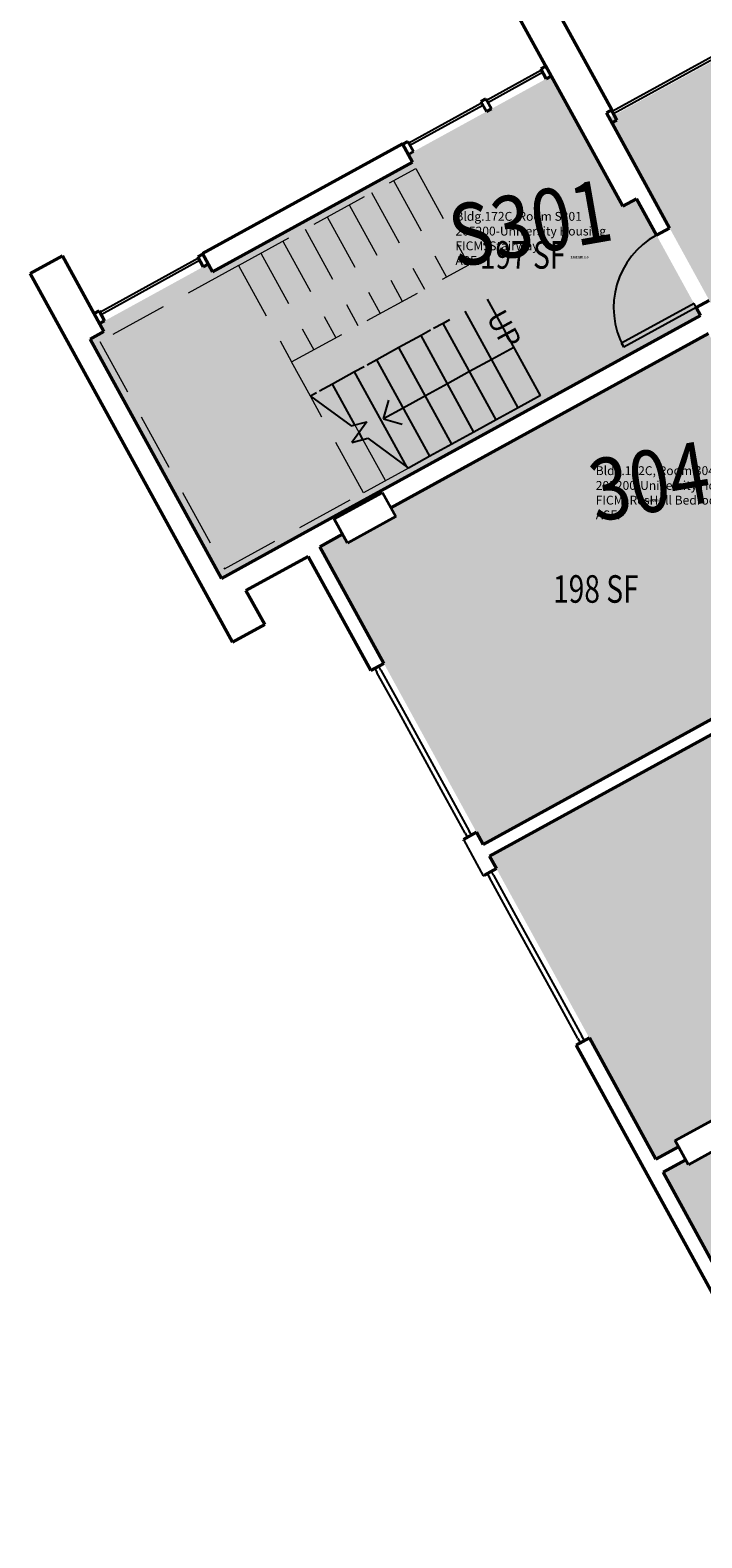
# Model space of a CAD drawing. Units: inches. Extents: x 69235346 to 69237503, y 27657583 to 27660092.
# Drawn here: x 69235346 to 69235639, y 27659095 to 27659752 of the extents above; entities that cross this region are included whole.
import ezdxf
from ezdxf.enums import TextEntityAlignment as Align

# ---------------------------------------------------------------- set-up
doc = ezdxf.new("R2010")
doc.units = ezdxf.units.IN
doc.header["$LTSCALE"] = 100
doc.header["$MEASUREMENT"] = 0
doc.linetypes.add('DASHED2', pattern=[0.375, 0.25, -0.125])
for name, color, linetype in [('A-COLS', 5, 'CONTINUOUS'), ('A-DOOR', 2, 'CONTINUOUS'), ('A-FLOR', 3, 'CONTINUOUS'), ('A-GLAZ', 1, 'CONTINUOUS'), ('A-IDEN-RNUM', 7, 'CONTINUOUS'), ('A-IDEN-SNUM', 4, 'CONTINUOUS'), ('A-IDEN-VNUM', 4, 'CONTINUOUS'), ('A-WALL', 5, 'CONTINUOUS'), ('AREA-TEXT', 3, 'CONTINUOUS'), ('Rooms-Category-Color', 7, 'CONTINUOUS'), ('Rooms-College-Color', 7, 'CONTINUOUS'), ('Rooms-Department-Color', 7, 'CONTINUOUS'), ('Rooms-Division-Color', 7, 'CONTINUOUS'), ('Rooms-Information', 7, 'CONTINUOUS')]:
    doc.layers.add(name, color=color, linetype=linetype)
doc.styles.add('Arial', font='arial.ttf')
doc.styles.add('CP_AREA', font='arial.ttf', dxfattribs={"height": 15})
doc.styles.add('CP_ROOMSNUMBER', font='arial.ttf', dxfattribs={"height": 1})
doc.styles.add('CP_ROOMVNUMBER', font='arial.ttf', dxfattribs={"width": 0.85, "height": 0.075})

# ---------------------------------------------------------------- blocks, each defined once
blk = doc.blocks.new('Single-Flush Vision - 36_ x 84_ - 90 MIN-2273797-LEVEL 3')
at = {"layer": 'A-DOOR'}
for p, q in [((16, -3.25), (16, -39.25)), ((18, -3.25), (16, -3.25)), ((18, -3.25), (18, -39.25)), ((18, -39.25), (16, -39.25))]:
    blk.add_line(p, q, dxfattribs=at)
at = {"layer": 'A-DOOR', "lineweight": 25}
blk.add_arc((18, -3.25), 36, 180, 270, dxfattribs=at)

msp = doc.modelspace()

# ---------------------------------------------------------------- hatches: boundary and pattern name
at = {"layer": 'Rooms-Category-Color', "true_color": 0xadadad}
for points in [[(69236449.27, 27658960.69), (69236501.88, 27658989.54), (69236410.66, 27659155.86), (69236335.71, 27659292.53), (69236271.69, 27659409.25), (69236184.87, 27659567.57), (69236121.48, 27659683.14), (69236034.29, 27659842.11), (69236004.68, 27659896.11), (69235987.47, 27659927.49), (69235934.92, 27659898.67), (69235999.95, 27659780.08), (69235987.08, 27659773.02), (69235729.02, 27659631.5), (69235716.15, 27659624.43), (69235651.11, 27659743.02), (69235599.07, 27659714.48), (69235598.5, 27659714.17), (69235611.91, 27659689.72), (69235616.11, 27659682.06), (69235646.11, 27659627.37), (69235648.15, 27659623.64), (69235648.18, 27659623.58), (69235720.73, 27659491.3), (69235796.29, 27659353.53), (69235871.24, 27659216.86), (69235921.5, 27659125.23), (69235974.1, 27659154.08), (69235971.5, 27659158.82), (69235944.34, 27659208.36), (69235937.36, 27659221.07), (69235835.39, 27659407.01), (69235747.85, 27659566.62), (69235745, 27659571.83), (69235803.2, 27659603.74), (69235804.64, 27659601.11), (69235836.2, 27659618.42), (69235834.76, 27659621.05), (69235846.38, 27659627.43), (69235847.82, 27659624.8), (69235879.39, 27659642.11), (69235877.94, 27659644.74), (69235933.07, 27659674.97), (69236023.55, 27659724.59), (69236028.75, 27659727.45), (69236099.4, 27659598.63), (69236096.77, 27659597.19), (69236115.16, 27659563.65), (69236117.79, 27659565.09), (69236119.17, 27659562.57), (69236221.84, 27659375.38), (69236236.56, 27659348.53), (69236264.6, 27659297.4), (69236267.14, 27659292.77), (69236261.88, 27659289.89), (69236262.36, 27659289.01), (69236268.88, 27659289.6), (69236282.83, 27659264.17), (69236358.99, 27659125.29), (69236356.36, 27659123.85), (69236375.3, 27659089.32), (69236377.93, 27659090.77), (69236386.67, 27659074.83), (69236399.89, 27659050.72), (69236401.63, 27659047.55), (69236401.66, 27659047.49), (69236441.54, 27658974.77)], [(69235638.36, 27659627.97), (69235610.41, 27659678.93), (69235604.39, 27659675.62), (69235600.18, 27659683.29), (69235573.25, 27659732.39), (69235571.06, 27659731.19), (69235511, 27659698.25), (69235512.86, 27659694.85), (69235425.68, 27659647.04), (69235423.81, 27659650.44), (69235376.47, 27659624.47), (69235378.33, 27659621.07), (69235372.3, 27659617.77), (69235429.53, 27659513.43), (69235462.57, 27659531.55), (69235464.87, 27659532.81), (69235464.87, 27659532.81), (69235465.47, 27659533.15), (69235478.24, 27659540.15), (69235499.28, 27659551.69), (69235637.65, 27659627.58)]]:
    msp.add_hatch(color=253, dxfattribs=at).paths.add_polyline_path(points)
at = {"layer": 'Rooms-Category-Color', "true_color": 0x728ef3}
for points in [[(69235482.33, 27659532.7), (69235472.41, 27659527.26), (69235473.04, 27659526.1), (69235543.58, 27659397.49), (69235712.96, 27659490.39), (69235641.79, 27659620.15), (69235503.37, 27659544.24), (69235505.5, 27659540.34), (69235484.46, 27659528.8)], [(69235627.28, 27659268.4), (69235648.32, 27659279.94), (69235650.09, 27659276.7), (69235788.52, 27659352.62), (69235715.79, 27659485.24), (69235546.4, 27659392.34), (69235618.83, 27659260.27), (69235628.75, 27659265.71)], [(69235654.09, 27659269.41), (69235651.24, 27659267.85), (69235633.05, 27659257.87), (69235631.88, 27659260.01), (69235621.96, 27659254.57), (69235694.09, 27659123.05), (69235863.47, 27659215.95), (69235791.34, 27659347.47), (69235652.92, 27659271.55)]]:
    msp.add_hatch(color=171, dxfattribs=at).paths.add_polyline_path(points)
at = {"layer": 'Rooms-College-Color', "true_color": 0xadadad}
for points in [[(69236449.27, 27658960.69), (69236501.88, 27658989.54), (69236410.66, 27659155.86), (69236335.71, 27659292.53), (69236271.69, 27659409.25), (69236184.87, 27659567.57), (69236121.48, 27659683.14), (69236034.29, 27659842.11), (69236004.68, 27659896.11), (69235987.47, 27659927.49), (69235934.92, 27659898.67), (69235999.95, 27659780.08), (69235987.08, 27659773.02), (69235729.02, 27659631.5), (69235716.15, 27659624.43), (69235651.11, 27659743.02), (69235599.07, 27659714.48), (69235598.5, 27659714.17), (69235611.91, 27659689.72), (69235616.11, 27659682.06), (69235646.11, 27659627.37), (69235648.15, 27659623.64), (69235648.18, 27659623.58), (69235720.73, 27659491.3), (69235796.29, 27659353.53), (69235871.24, 27659216.86), (69235921.5, 27659125.23), (69235974.1, 27659154.08), (69235971.5, 27659158.82), (69235944.34, 27659208.36), (69235937.36, 27659221.07), (69235835.39, 27659407.01), (69235747.85, 27659566.62), (69235745, 27659571.83), (69235803.2, 27659603.74), (69235804.64, 27659601.11), (69235836.2, 27659618.42), (69235834.76, 27659621.05), (69235846.38, 27659627.43), (69235847.82, 27659624.8), (69235879.39, 27659642.11), (69235877.94, 27659644.74), (69235933.07, 27659674.97), (69236023.55, 27659724.59), (69236028.75, 27659727.45), (69236099.4, 27659598.63), (69236096.77, 27659597.19), (69236115.16, 27659563.65), (69236117.79, 27659565.09), (69236119.17, 27659562.57), (69236221.84, 27659375.38), (69236236.56, 27659348.53), (69236264.6, 27659297.4), (69236267.14, 27659292.77), (69236261.88, 27659289.89), (69236262.36, 27659289.01), (69236268.88, 27659289.6), (69236282.83, 27659264.17), (69236358.99, 27659125.29), (69236356.36, 27659123.85), (69236375.3, 27659089.32), (69236377.93, 27659090.77), (69236386.67, 27659074.83), (69236399.89, 27659050.72), (69236401.63, 27659047.55), (69236401.66, 27659047.49), (69236441.54, 27658974.77)], [(69235638.36, 27659627.97), (69235610.41, 27659678.93), (69235604.39, 27659675.62), (69235600.18, 27659683.29), (69235573.25, 27659732.39), (69235571.06, 27659731.19), (69235511, 27659698.25), (69235512.86, 27659694.85), (69235425.68, 27659647.04), (69235423.81, 27659650.44), (69235376.47, 27659624.47), (69235378.33, 27659621.07), (69235372.3, 27659617.77), (69235429.53, 27659513.43), (69235462.57, 27659531.55), (69235464.87, 27659532.81), (69235464.87, 27659532.81), (69235465.47, 27659533.15), (69235478.24, 27659540.15), (69235499.28, 27659551.69), (69235637.65, 27659627.58)], [(69235482.33, 27659532.7), (69235472.41, 27659527.26), (69235473.04, 27659526.1), (69235543.58, 27659397.49), (69235712.96, 27659490.39), (69235641.79, 27659620.15), (69235503.37, 27659544.24), (69235505.5, 27659540.34), (69235484.46, 27659528.8)], [(69235627.28, 27659268.4), (69235648.32, 27659279.94), (69235650.09, 27659276.7), (69235788.52, 27659352.62), (69235715.79, 27659485.24), (69235546.4, 27659392.34), (69235618.83, 27659260.27), (69235628.75, 27659265.71)], [(69235654.09, 27659269.41), (69235651.24, 27659267.85), (69235633.05, 27659257.87), (69235631.88, 27659260.01), (69235621.96, 27659254.57), (69235694.09, 27659123.05), (69235863.47, 27659215.95), (69235791.34, 27659347.47), (69235652.92, 27659271.55)]]:
    msp.add_hatch(color=253, dxfattribs=at).paths.add_polyline_path(points)
at = {"layer": 'Rooms-Department-Color', "true_color": 0xacacac}
for points in [[(69236449.27, 27658960.69), (69236501.88, 27658989.54), (69236410.66, 27659155.86), (69236335.71, 27659292.53), (69236271.69, 27659409.25), (69236184.87, 27659567.57), (69236121.48, 27659683.14), (69236034.29, 27659842.11), (69236004.68, 27659896.11), (69235987.47, 27659927.49), (69235934.92, 27659898.67), (69235999.95, 27659780.08), (69235987.08, 27659773.02), (69235729.02, 27659631.5), (69235716.15, 27659624.43), (69235651.11, 27659743.02), (69235599.07, 27659714.48), (69235598.5, 27659714.17), (69235611.91, 27659689.72), (69235616.11, 27659682.06), (69235646.11, 27659627.37), (69235648.15, 27659623.64), (69235648.18, 27659623.58), (69235720.73, 27659491.3), (69235796.29, 27659353.53), (69235871.24, 27659216.86), (69235921.5, 27659125.23), (69235974.1, 27659154.08), (69235971.5, 27659158.82), (69235944.34, 27659208.36), (69235937.36, 27659221.07), (69235835.39, 27659407.01), (69235747.85, 27659566.62), (69235745, 27659571.83), (69235803.2, 27659603.74), (69235804.64, 27659601.11), (69235836.2, 27659618.42), (69235834.76, 27659621.05), (69235846.38, 27659627.43), (69235847.82, 27659624.8), (69235879.39, 27659642.11), (69235877.94, 27659644.74), (69235933.07, 27659674.97), (69236023.55, 27659724.59), (69236028.75, 27659727.45), (69236099.4, 27659598.63), (69236096.77, 27659597.19), (69236115.16, 27659563.65), (69236117.79, 27659565.09), (69236119.17, 27659562.57), (69236221.84, 27659375.38), (69236236.56, 27659348.53), (69236264.6, 27659297.4), (69236267.14, 27659292.77), (69236261.88, 27659289.89), (69236262.36, 27659289.01), (69236268.88, 27659289.6), (69236282.83, 27659264.17), (69236358.99, 27659125.29), (69236356.36, 27659123.85), (69236375.3, 27659089.32), (69236377.93, 27659090.77), (69236386.67, 27659074.83), (69236399.89, 27659050.72), (69236401.63, 27659047.55), (69236401.66, 27659047.49), (69236441.54, 27658974.77)], [(69235638.36, 27659627.97), (69235610.41, 27659678.93), (69235604.39, 27659675.62), (69235600.18, 27659683.29), (69235573.25, 27659732.39), (69235571.06, 27659731.19), (69235511, 27659698.25), (69235512.86, 27659694.85), (69235425.68, 27659647.04), (69235423.81, 27659650.44), (69235376.47, 27659624.47), (69235378.33, 27659621.07), (69235372.3, 27659617.77), (69235429.53, 27659513.43), (69235462.57, 27659531.55), (69235464.87, 27659532.81), (69235464.87, 27659532.81), (69235465.47, 27659533.15), (69235478.24, 27659540.15), (69235499.28, 27659551.69), (69235637.65, 27659627.58)]]:
    msp.add_hatch(color=253, dxfattribs=at).paths.add_polyline_path(points)
at = {"layer": 'Rooms-Department-Color', "true_color": 0x604aed}
for points in [[(69235482.33, 27659532.7), (69235472.41, 27659527.26), (69235473.04, 27659526.1), (69235543.58, 27659397.49), (69235712.96, 27659490.39), (69235641.79, 27659620.15), (69235503.37, 27659544.24), (69235505.5, 27659540.34), (69235484.46, 27659528.8)], [(69235627.28, 27659268.4), (69235648.32, 27659279.94), (69235650.09, 27659276.7), (69235788.52, 27659352.62), (69235715.79, 27659485.24), (69235546.4, 27659392.34), (69235618.83, 27659260.27), (69235628.75, 27659265.71)], [(69235654.09, 27659269.41), (69235651.24, 27659267.85), (69235633.05, 27659257.87), (69235631.88, 27659260.01), (69235621.96, 27659254.57), (69235694.09, 27659123.05), (69235863.47, 27659215.95), (69235791.34, 27659347.47), (69235652.92, 27659271.55)]]:
    msp.add_hatch(color=173, dxfattribs=at).paths.add_polyline_path(points)
at = {"layer": 'Rooms-Division-Color', "true_color": 0xadadad}
for points in [[(69236449.27, 27658960.69), (69236501.88, 27658989.54), (69236410.66, 27659155.86), (69236335.71, 27659292.53), (69236271.69, 27659409.25), (69236184.87, 27659567.57), (69236121.48, 27659683.14), (69236034.29, 27659842.11), (69236004.68, 27659896.11), (69235987.47, 27659927.49), (69235934.92, 27659898.67), (69235999.95, 27659780.08), (69235987.08, 27659773.02), (69235729.02, 27659631.5), (69235716.15, 27659624.43), (69235651.11, 27659743.02), (69235599.07, 27659714.48), (69235598.5, 27659714.17), (69235611.91, 27659689.72), (69235616.11, 27659682.06), (69235646.11, 27659627.37), (69235648.15, 27659623.64), (69235648.18, 27659623.58), (69235720.73, 27659491.3), (69235796.29, 27659353.53), (69235871.24, 27659216.86), (69235921.5, 27659125.23), (69235974.1, 27659154.08), (69235971.5, 27659158.82), (69235944.34, 27659208.36), (69235937.36, 27659221.07), (69235835.39, 27659407.01), (69235747.85, 27659566.62), (69235745, 27659571.83), (69235803.2, 27659603.74), (69235804.64, 27659601.11), (69235836.2, 27659618.42), (69235834.76, 27659621.05), (69235846.38, 27659627.43), (69235847.82, 27659624.8), (69235879.39, 27659642.11), (69235877.94, 27659644.74), (69235933.07, 27659674.97), (69236023.55, 27659724.59), (69236028.75, 27659727.45), (69236099.4, 27659598.63), (69236096.77, 27659597.19), (69236115.16, 27659563.65), (69236117.79, 27659565.09), (69236119.17, 27659562.57), (69236221.84, 27659375.38), (69236236.56, 27659348.53), (69236264.6, 27659297.4), (69236267.14, 27659292.77), (69236261.88, 27659289.89), (69236262.36, 27659289.01), (69236268.88, 27659289.6), (69236282.83, 27659264.17), (69236358.99, 27659125.29), (69236356.36, 27659123.85), (69236375.3, 27659089.32), (69236377.93, 27659090.77), (69236386.67, 27659074.83), (69236399.89, 27659050.72), (69236401.63, 27659047.55), (69236401.66, 27659047.49), (69236441.54, 27658974.77)], [(69235638.36, 27659627.97), (69235610.41, 27659678.93), (69235604.39, 27659675.62), (69235600.18, 27659683.29), (69235573.25, 27659732.39), (69235571.06, 27659731.19), (69235511, 27659698.25), (69235512.86, 27659694.85), (69235425.68, 27659647.04), (69235423.81, 27659650.44), (69235376.47, 27659624.47), (69235378.33, 27659621.07), (69235372.3, 27659617.77), (69235429.53, 27659513.43), (69235462.57, 27659531.55), (69235464.87, 27659532.81), (69235464.87, 27659532.81), (69235465.47, 27659533.15), (69235478.24, 27659540.15), (69235499.28, 27659551.69), (69235637.65, 27659627.58)]]:
    msp.add_hatch(color=253, dxfattribs=at).paths.add_polyline_path(points)
at = {"layer": 'Rooms-Division-Color', "true_color": 0x604aed}
for points in [[(69235482.33, 27659532.7), (69235472.41, 27659527.26), (69235473.04, 27659526.1), (69235543.58, 27659397.49), (69235712.96, 27659490.39), (69235641.79, 27659620.15), (69235503.37, 27659544.24), (69235505.5, 27659540.34), (69235484.46, 27659528.8)], [(69235627.28, 27659268.4), (69235648.32, 27659279.94), (69235650.09, 27659276.7), (69235788.52, 27659352.62), (69235715.79, 27659485.24), (69235546.4, 27659392.34), (69235618.83, 27659260.27), (69235628.75, 27659265.71)], [(69235654.09, 27659269.41), (69235651.24, 27659267.85), (69235633.05, 27659257.87), (69235631.88, 27659260.01), (69235621.96, 27659254.57), (69235694.09, 27659123.05), (69235863.47, 27659215.95), (69235791.34, 27659347.47), (69235652.92, 27659271.55)]]:
    msp.add_hatch(color=173, dxfattribs=at).paths.add_polyline_path(points)

# ---------------------------------------------------------------- linework, layer by layer
at = {"layer": 'A-COLS', "lineweight": 35}
for p, q in [((69235478.69, 27659539.33), (69235499.73, 27659550.87)), ((69235499.73, 27659550.87), (69235505.5, 27659540.34)), ((69235484.46, 27659528.8), (69235478.69, 27659539.33)), ((69235505.5, 27659540.34), (69235484.46, 27659528.8)), ((69235627.28, 27659268.4), (69235648.32, 27659279.94)), ((69235633.05, 27659257.87), (69235627.28, 27659268.4)), ((69235654.09, 27659269.41), (69235633.05, 27659257.87))]:
    msp.add_line(p, q, dxfattribs=at)
at = {"layer": 'A-FLOR', "linetype": 'DASHED2', "lineweight": 5}
for p, q in [((69235437.04, 27659649.85), (69235514.2, 27659692.16)), ((69235514.2, 27659692.16), (69235537.28, 27659650.08)), ((69235494.91, 27659681.58), (69235517.99, 27659639.5)), ((69235504.55, 27659686.87), (69235527.63, 27659644.79)), ((69235485.26, 27659676.3), (69235508.34, 27659634.21)), ((69235475.62, 27659671.01), (69235498.7, 27659628.92)), ((69235465.97, 27659665.72), (69235489.05, 27659623.63)), ((69235446.68, 27659655.14), (69235469.76, 27659613.05)), ((69235456.33, 27659660.43), (69235479.41, 27659618.34)), ((69235437.04, 27659649.85), (69235376.54, 27659616.67)), ((69235437.04, 27659649.85), (69235460.12, 27659607.76)), ((69235460.12, 27659607.76), (69235537.28, 27659650.08)), ((69235376.54, 27659616.67), (69235430.88, 27659517.59)), ((69235468.29, 27659592.86), (69235460.12, 27659607.76)), ((69235491.38, 27659550.77), (69235468.29, 27659592.86)), ((69235489.52, 27659577.03), (69235487.72, 27659580.32)), ((69235501.02, 27659556.06), (69235491.2, 27659573.97)), ((69235511, 27659561.53), (69235491.38, 27659550.77)), ((69235510.66, 27659561.35), (69235510.27, 27659562.07)), ((69235430.88, 27659517.59), (69235491.38, 27659550.77))]:
    msp.add_line(p, q, dxfattribs=at)
at = {"layer": 'A-FLOR'}
for p, q in [((69235568.53, 27659593.09), (69235545.45, 27659635.17)), ((69235558.89, 27659587.8), (69235535.81, 27659629.88)), ((69235526.16, 27659624.59), (69235522, 27659622.31)), ((69235528.87, 27659626.08), (69235526.16, 27659624.59)), ((69235549.24, 27659582.51), (69235526.16, 27659624.59)), ((69235516.52, 27659619.3), (69235506.87, 27659614.02)), ((69235520.68, 27659621.59), (69235516.52, 27659619.3)), ((69235539.6, 27659577.22), (69235516.52, 27659619.3)), ((69235506.87, 27659614.02), (69235497.23, 27659608.73)), ((69235529.95, 27659571.93), (69235506.87, 27659614.02)), ((69235556.99, 27659614.13), (69235547.35, 27659608.84)), ((69235487.58, 27659603.44), (69235477.94, 27659598.15)), ((69235491.75, 27659605.72), (69235487.58, 27659603.44)), ((69235510.27, 27659562.07), (69235487.58, 27659603.44)), ((69235497.23, 27659608.73), (69235493.06, 27659606.44)), ((69235520.31, 27659566.64), (69235497.23, 27659608.73)), ((69235537.7, 27659603.55), (69235528.06, 27659598.26)), ((69235547.35, 27659608.84), (69235537.7, 27659603.55)), ((69235477.94, 27659598.15), (69235472.24, 27659595.02)), ((69235487.72, 27659580.32), (69235477.94, 27659598.15)), ((69235528.06, 27659598.26), (69235518.41, 27659592.97)), ((69235470.92, 27659594.3), (69235468.29, 27659592.86)), ((69235468.29, 27659592.86), (69235486.02, 27659579.86)), ((69235500.17, 27659582.97), (69235502.54, 27659591.11)), ((69235518.41, 27659592.97), (69235508.77, 27659587.68)), ((69235568.53, 27659593.09), (69235558.89, 27659587.8)), ((69235508.77, 27659587.68), (69235500.17, 27659582.97)), ((69235500.17, 27659582.97), (69235508.31, 27659580.59)), ((69235558.89, 27659587.8), (69235549.24, 27659582.51)), ((69235486.02, 27659579.86), (69235492.97, 27659581.73)), ((69235492.97, 27659581.73), (69235486.32, 27659572.66)), ((69235491.2, 27659573.97), (69235489.52, 27659577.03)), ((69235539.6, 27659577.22), (69235529.95, 27659571.93)), ((69235549.24, 27659582.51), (69235539.6, 27659577.22)), ((69235486.32, 27659572.66), (69235493.28, 27659574.53)), ((69235493.28, 27659574.53), (69235511, 27659561.53)), ((69235529.95, 27659571.93), (69235520.31, 27659566.64)), ((69235520.31, 27659566.64), (69235511, 27659561.53))]:
    msp.add_line(p, q, dxfattribs=at)
at = {"layer": 'A-GLAZ'}
for p, q in [((69235648.08, 27659743.35), (69235599.85, 27659716.9)), ((69235600.33, 27659716.03), (69235648.56, 27659742.48)), ((69235569.02, 27659734.92), (69235545.12, 27659721.81)), ((69235545.6, 27659720.94), (69235569.5, 27659734.04)), ((69235542.93, 27659720.61), (69235511.15, 27659703.18)), ((69235511.63, 27659702.3), (69235543.41, 27659719.73)), ((69235599.85, 27659716.9), (69235600.33, 27659716.03)), ((69235419.58, 27659652.96), (69235376.61, 27659629.4)), ((69235377.1, 27659628.52), (69235420.06, 27659652.08)), ((69235496.35, 27659474.24), (69235497.32, 27659472.48)), ((69235506.93, 27659454.95), (69235497.32, 27659472.48)), ((69235499.07, 27659473.45), (69235498.11, 27659475.2)), ((69235499.07, 27659473.45), (69235508.69, 27659455.91)), ((69235526.17, 27659419.88), (69235506.93, 27659454.95)), ((69235508.69, 27659455.91), (69235527.92, 27659420.84)), ((69235535.78, 27659402.34), (69235526.17, 27659419.88)), ((69235527.92, 27659420.84), (69235537.54, 27659403.3)), ((69235535.78, 27659402.34), (69235536.75, 27659400.59)), ((69235538.5, 27659401.55), (69235537.54, 27659403.3)), ((69235548.12, 27659384.01), (69235547.16, 27659385.77)), ((69235545.4, 27659384.8), (69235546.36, 27659383.05)), ((69235555.98, 27659365.52), (69235546.36, 27659383.05)), ((69235548.12, 27659384.01), (69235557.73, 27659366.48)), ((69235557.73, 27659366.48), (69235576.97, 27659331.4)), ((69235575.22, 27659330.44), (69235555.98, 27659365.52)), ((69235584.83, 27659312.91), (69235575.22, 27659330.44)), ((69235576.97, 27659331.4), (69235586.59, 27659313.87)), ((69235587.55, 27659312.12), (69235586.59, 27659313.87)), ((69235584.83, 27659312.91), (69235585.79, 27659311.15))]:
    msp.add_line(p, q, dxfattribs=at)
at = {"layer": 'A-GLAZ', "lineweight": 40, "extrusion": (0, 0, -1)}
for p, q in [((69235570.85, 27659736.78), (69235568.66, 27659735.58)), ((69235568.66, 27659735.58), (69235571.06, 27659731.19)), ((69235571.06, 27659731.19), (69235573.25, 27659732.39)), ((69235544.76, 27659722.47), (69235542.57, 27659721.27)), ((69235542.57, 27659721.27), (69235544.98, 27659716.89)), ((69235547.17, 27659718.09), (69235544.76, 27659722.47)), ((69235544.98, 27659716.89), (69235547.17, 27659718.09)), ((69235601.9, 27659713.18), (69235599.49, 27659717.56)), ((69235599.7, 27659711.98), (69235601.9, 27659713.18)), ((69235421.41, 27659654.82), (69235419.22, 27659653.62)), ((69235419.22, 27659653.62), (69235421.62, 27659649.23)), ((69235421.62, 27659649.23), (69235423.81, 27659650.44))]:
    msp.add_line(p, q, dxfattribs=at)
at = {"layer": 'A-GLAZ', "lineweight": 40}
for p, q in [((69235510.79, 27659703.84), (69235508.6, 27659702.64)), ((69235513.19, 27659699.45), (69235510.79, 27659703.84)), ((69235511, 27659698.25), (69235513.19, 27659699.45)), ((69235376.25, 27659630.06), (69235374.06, 27659628.85)), ((69235378.66, 27659625.67), (69235376.25, 27659630.06)), ((69235376.47, 27659624.47), (69235378.66, 27659625.67))]:
    msp.add_line(p, q, dxfattribs=at)
at = {"layer": 'A-WALL', "lineweight": 50}
for p, q in [((69235599.6, 27659717.62), (69235571.05, 27659769.68)), ((69235557.02, 27659761.99), (69235571.33, 27659735.9)), ((69235570.85, 27659736.78), (69235604.39, 27659675.62)), ((69235599.6, 27659717.62), (69235597.3, 27659716.36)), ((69235616.11, 27659682.06), (69235597.3, 27659716.36)), ((69235508.48, 27659702.86), (69235421.29, 27659655.04)), ((69235512.86, 27659694.85), (69235508.48, 27659702.86)), ((69235425.68, 27659647.04), (69235512.86, 27659694.85)), ((69235624.83, 27659666.16), (69235616.11, 27659682.06)), ((69235604.39, 27659675.62), (69235610.41, 27659678.93)), ((69235610.41, 27659678.93), (69235619.13, 27659663.04)), ((69235619.13, 27659663.04), (69235624.83, 27659666.16)), ((69235421.29, 27659655.04), (69235425.68, 27659647.04)), ((69235360.24, 27659654.06), (69235346.21, 27659646.37)), ((69235378.33, 27659621.07), (69235360.24, 27659654.06)), ((69235346.21, 27659646.37), (69235434.39, 27659485.59)), ((69235642.14, 27659634.6), (69235636.44, 27659631.47)), ((69235636.44, 27659631.47), (69235638.36, 27659627.97)), ((69235638.36, 27659627.97), (69235464.87, 27659532.81)), ((69235372.3, 27659617.77), (69235378.33, 27659621.07)), ((69235429.53, 27659513.43), (69235372.3, 27659617.77)), ((69235641.79, 27659620.15), (69235503.37, 27659544.24)), ((69235464.87, 27659532.81), (69235429.53, 27659513.43)), ((69235472.41, 27659527.26), (69235482.33, 27659532.7)), ((69235500.3, 27659476.4), (69235472.41, 27659527.26)), ((69235440.24, 27659508.18), (69235467.31, 27659523.03)), ((69235467.31, 27659523.03), (69235494.6, 27659473.28)), ((69235448.41, 27659493.28), (69235440.24, 27659508.18)), ((69235434.39, 27659485.59), (69235448.41, 27659493.28)), ((69235712.96, 27659490.39), (69235543.58, 27659397.49)), ((69235546.4, 27659392.34), (69235715.79, 27659485.24)), ((69235494.6, 27659473.28), (69235500.3, 27659476.4)), ((69235540.69, 27659402.75), (69235534.99, 27659399.63)), ((69235534.99, 27659399.63), (69235535.13, 27659399.38)), ((69235543.58, 27659397.49), (69235540.69, 27659402.75)), ((69235549.35, 27659386.97), (69235546.4, 27659392.34)), ((69235544.14, 27659384.11), (69235549.35, 27659386.97)), ((69235589.86, 27659313.1), (69235584.16, 27659309.97)), ((69235584.16, 27659309.97), (69235645.11, 27659198.84)), ((69235618.83, 27659260.27), (69235589.86, 27659313.1)), ((69235628.75, 27659265.71), (69235618.83, 27659260.27)), ((69235621.96, 27659254.57), (69235631.88, 27659260.01)), ((69235650.81, 27659201.96), (69235621.96, 27659254.57))]:
    msp.add_line(p, q, dxfattribs=at)
at = {"layer": 'A-WALL'}
for p, q in [((69235535.13, 27659399.38), (69235543.65, 27659383.84)), ((69235543.65, 27659383.84), (69235544.14, 27659384.11))]:
    msp.add_line(p, q, dxfattribs=at)

# ---------------------------------------------------------------- block references
at = {"layer": 'A-DOOR', "rotation": 298.7419062210524}
msp.add_blockref('Single-Flush Vision - 36_ x 84_ - 90 MIN-2273797-LEVEL 3', (69235630.64, 27659648.82), dxfattribs=at)

# ---------------------------------------------------------------- texts
at = {"layer": 'A-IDEN-RNUM', "style": 'CP_ROOMSNUMBER'}
for s, p in [('S301-00', (69235581.65, 27659652.94)), ('0304-00', (69235612.86, 27659546.81))]:
    msp.add_text(s, height=1, dxfattribs=at).set_placement(p)
at = {"layer": 'A-IDEN-SNUM', "style": 'CP_ROOMSNUMBER'}
for s, p in [('172CS30100', (69235581.74, 27659652.93)), ('172C030400', (69235612.94, 27659546.8))]:
    msp.add_text(s, height=1, dxfattribs=at).set_placement(p)
at = {"layer": 'A-IDEN-VNUM', "style": 'CP_ROOMVNUMBER', "width": 0.85}
for s, p in [('S301', (69235531.53, 27659648.83)), ('304', (69235592.65, 27659537.97))]:
    msp.add_text(s, height=27, rotation=9.9791, dxfattribs=at).set_placement(p)
at = {"layer": 'AREA-TEXT', "style": 'CP_AREA', "width": 0.75}
for s, p in [('197 SF', (69235560.79, 27659654.43)), ('198 SF', (69235592.69, 27659508.82))]:
    msp.add_text(s, height=12, dxfattribs=at).set_placement(p, align=Align.MIDDLE_CENTER)

# ---------------------------------------------------------------- next in the draw order: texts
at = {"layer": 'A-FLOR', "insert": (69235552.69, 27659631.59), "char_height": 9, "width": 20.851, "attachment_point": 1, "rotation": 298.74191, "line_spacing_factor": 0.941778, "style": 'Arial', "bg_fill": 3, "box_fill_scale": 1.25, "bg_fill_color": 256, "bg_fill_true_color": 13158600, "bg_fill_transparency": 0}
msp.add_mtext('UP', dxfattribs=at)
at = {"layer": 'Rooms-Information', "char_height": 3.8571, "width": 86.4, "attachment_point": 7, "style": 'CP_ROOMVNUMBER', "bg_fill": 3, "box_fill_scale": 1.5, "bg_fill_color": 256, "bg_fill_true_color": 13158600, "bg_fill_transparency": 0}
for s, insert in [('Bldg.172C, Room S301^M^J205200-University Housing^M^JFICM: Stairway^M^JASF: ', (69235531.53, 27659648.83)), ('Bldg.172C, Room 304^M^J205200-University Housing^M^JFICM: ResHall Bedroom^M^JASF: ', (69235592.65, 27659537.97))]:
    msp.add_mtext(s, dxfattribs=dict(at, insert=insert))

doc.saveas('drawing.dxf')
